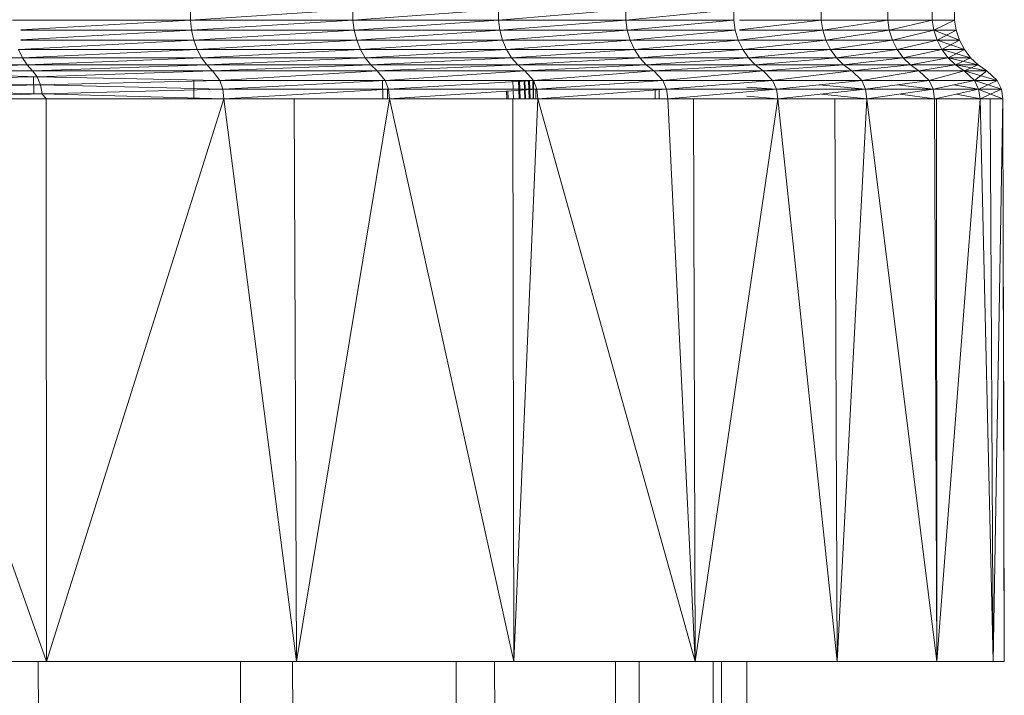
# Model space of a CAD drawing. Units: millimetres. Extents: x 1345 to 8065, y -2045 to 2707.
# Drawn here: x 6594 to 6625, y 1163 to 1184 of the extents above; entities that cross this region are included whole.
import ezdxf

# ---------------------------------------------------------------- set-up
doc = ezdxf.new("R2010")
doc.units = ezdxf.units.MM
doc.layers.add('0305', color=7, linetype='Continuous', lineweight=9)

# ---------------------------------------------------------------- blocks, each defined once
blk = doc.blocks.new('10080_DWG-435554-South')
at = {"lineweight": 9}
for p, q in [((3483.042, 847.431), (3483.042, 847.109)), ((3488.066, 847.431), (3483.042, 847.109)), ((3488.066, 847.431), (3488.066, 847.109)), ((3492.567, 847.431), (3488.066, 847.109)), ((3492.567, 847.431), (3492.567, 847.109)), ((3496.503, 847.431), (3492.567, 847.109)), ((3496.503, 847.431), (3496.503, 847.109)), ((3499.839, 847.431), (3496.503, 847.109)), ((3499.839, 847.431), (3499.839, 847.109)), ((3502.545, 847.431), (3502.545, 847.109)), ((3504.597, 847.431), (3504.597, 847.109)), ((3505.974, 847.431), (3505.974, 847.109)), ((3506.666, 847.431), (3506.666, 847.109)), ((3477.54, 847.109), (3483.042, 847.109)), ((3483.042, 847.109), (3477.796, 846.805)), ((3483.042, 847.109), (3488.066, 847.109)), ((3483.042, 847.109), (3483.078, 846.792)), ((3488.066, 847.109), (3483.078, 846.792)), ((3488.066, 847.109), (3492.567, 847.109)), ((3488.066, 847.109), (3488.105, 846.792)), ((3492.567, 847.109), (3488.105, 846.792)), ((3492.567, 847.109), (3496.503, 847.109)), ((3492.567, 847.109), (3492.609, 846.792)), ((3496.503, 847.109), (3492.609, 846.792)), ((3496.503, 847.109), (3499.839, 847.109)), ((3496.503, 847.109), (3496.548, 846.792)), ((3499.839, 847.109), (3496.548, 846.792)), ((3499.839, 847.109), (3499.886, 846.792)), ((3500.012, 847.109), (3502.545, 847.109)), ((3502.545, 847.109), (3500.012, 846.807)), ((3502.545, 847.109), (3504.597, 847.109)), ((3502.545, 847.109), (3502.594, 846.792)), ((3504.597, 847.109), (3502.594, 846.792)), ((3504.597, 847.109), (3505.974, 847.109)), ((3504.597, 847.109), (3504.647, 846.792)), ((3505.974, 847.109), (3504.647, 846.792)), ((3505.974, 847.109), (3506.666, 847.109)), ((3505.974, 847.109), (3506.026, 846.792)), ((3506.666, 847.109), (3506.026, 846.792)), ((3506.666, 847.109), (3506.718, 846.792)), ((3477.796, 846.792), (3483.078, 846.792)), ((3483.078, 846.792), (3477.796, 846.496)), ((3483.078, 846.792), (3488.105, 846.792)), ((3483.078, 846.792), (3483.148, 846.486)), ((3488.105, 846.792), (3483.148, 846.486)), ((3488.105, 846.792), (3492.609, 846.792)), ((3488.105, 846.792), (3488.182, 846.486)), ((3492.609, 846.792), (3488.182, 846.486)), ((3492.609, 846.792), (3496.548, 846.792)), ((3492.609, 846.792), (3492.692, 846.486)), ((3496.548, 846.792), (3492.692, 846.486)), ((3496.548, 846.792), (3499.886, 846.792)), ((3496.548, 846.792), (3496.636, 846.486)), ((3499.886, 846.792), (3496.636, 846.486)), ((3499.886, 846.792), (3499.979, 846.486)), ((3502.594, 846.792), (3499.979, 846.486)), ((3500.012, 846.792), (3502.594, 846.792)), ((3502.594, 846.792), (3504.647, 846.792)), ((3502.594, 846.792), (3502.69, 846.486)), ((3504.647, 846.792), (3502.69, 846.486)), ((3504.647, 846.792), (3506.026, 846.792)), ((3504.647, 846.792), (3504.746, 846.486)), ((3506.026, 846.792), (3504.746, 846.486)), ((3506.026, 846.792), (3506.718, 846.792)), ((3506.026, 846.792), (3506.126, 846.486)), ((3506.026, 846.792), (3506.82, 846.486)), ((3506.718, 846.792), (3506.126, 846.486)), ((3506.718, 846.792), (3506.82, 846.486)), ((3506.718, 846.792), (3506.82, 846.486)), ((3506.718, 846.792), (3506.82, 846.486)), ((3483.148, 846.486), (3477.727, 846.202)), ((3477.796, 846.486), (3483.148, 846.486)), ((3483.148, 846.486), (3488.182, 846.486)), ((3483.148, 846.486), (3483.251, 846.202)), ((3488.182, 846.486), (3483.251, 846.202)), ((3488.182, 846.486), (3492.692, 846.486)), ((3488.182, 846.486), (3488.296, 846.202)), ((3492.692, 846.486), (3488.296, 846.202)), ((3492.692, 846.486), (3496.636, 846.486)), ((3492.692, 846.486), (3492.814, 846.202)), ((3496.636, 846.486), (3492.814, 846.202)), ((3496.636, 846.486), (3499.979, 846.486)), ((3496.636, 846.486), (3496.766, 846.202)), ((3499.979, 846.486), (3496.766, 846.202)), ((3499.979, 846.486), (3502.69, 846.486)), ((3499.979, 846.486), (3500.115, 846.202)), ((3502.69, 846.486), (3500.115, 846.202)), ((3502.69, 846.486), (3504.746, 846.486)), ((3502.69, 846.486), (3502.832, 846.202)), ((3504.746, 846.486), (3502.832, 846.202)), ((3504.746, 846.486), (3506.126, 846.486)), ((3504.746, 846.486), (3504.891, 846.202)), ((3506.126, 846.486), (3504.891, 846.202)), ((3506.126, 846.486), (3506.82, 846.486)), ((3506.126, 846.486), (3506.274, 846.202)), ((3506.82, 846.486), (3506.126, 846.486)), ((3506.126, 846.486), (3506.969, 846.202)), ((3506.82, 846.486), (3506.274, 846.202)), ((3506.82, 846.486), (3506.969, 846.202)), ((3506.82, 846.486), (3506.969, 846.202)), ((3506.82, 846.486), (3506.969, 846.202)), ((3477.727, 846.202), (3483.251, 846.202)), ((3477.727, 846.202), (3477.847, 845.944)), ((3483.251, 846.202), (3477.847, 845.944)), ((3483.251, 846.202), (3488.296, 846.202)), ((3483.251, 846.202), (3483.385, 845.944)), ((3488.296, 846.202), (3483.385, 845.944)), ((3488.296, 846.202), (3492.814, 846.202)), ((3488.296, 846.202), (3488.441, 845.944)), ((3492.814, 846.202), (3488.441, 845.944)), ((3492.814, 846.202), (3496.766, 846.202)), ((3492.814, 846.202), (3492.971, 845.944)), ((3496.766, 846.202), (3492.971, 845.944)), ((3496.766, 846.202), (3500.115, 846.202)), ((3496.766, 846.202), (3496.933, 845.944)), ((3500.115, 846.202), (3496.933, 845.944)), ((3500.115, 846.202), (3502.832, 846.202)), ((3500.115, 846.202), (3500.291, 845.944)), ((3502.832, 846.202), (3500.291, 845.944)), ((3502.832, 846.202), (3504.891, 846.202)), ((3502.832, 846.202), (3503.014, 845.944)), ((3504.891, 846.202), (3503.014, 845.944)), ((3504.891, 846.202), (3506.274, 846.202)), ((3504.891, 846.202), (3505.079, 845.944)), ((3506.274, 846.202), (3505.079, 845.944)), ((3506.274, 846.202), (3506.969, 846.202)), ((3506.274, 846.202), (3506.466, 845.944)), ((3506.969, 846.202), (3506.274, 846.202)), ((3506.274, 846.202), (3507.162, 845.944)), ((3506.969, 846.202), (3506.466, 845.944)), ((3506.969, 846.202), (3507.162, 845.944)), ((3506.969, 846.202), (3507.162, 845.944)), ((3506.969, 846.202), (3507.162, 845.944)), ((3471.877, 845.944), (3477.847, 845.944)), ((3477.847, 845.944), (3472.003, 845.721)), ((3472.003, 845.721), (3477.99, 845.721)), ((3477.99, 845.721), (3472.146, 845.538)), ((3477.847, 845.944), (3483.385, 845.944)), ((3477.847, 845.944), (3477.99, 845.721)), ((3483.385, 845.944), (3477.99, 845.721)), ((3477.99, 845.721), (3483.545, 845.721)), ((3477.99, 845.721), (3478.154, 845.538)), ((3483.545, 845.721), (3478.154, 845.538)), ((3483.385, 845.944), (3488.441, 845.944)), ((3483.385, 845.944), (3483.545, 845.721)), ((3488.441, 845.944), (3483.545, 845.721)), ((3483.545, 845.721), (3488.617, 845.721)), ((3483.545, 845.721), (3483.727, 845.538)), ((3488.617, 845.721), (3483.727, 845.538)), ((3488.441, 845.944), (3492.971, 845.944)), ((3488.441, 845.944), (3488.617, 845.721)), ((3492.971, 845.944), (3488.617, 845.721)), ((3488.617, 845.721), (3493.16, 845.721)), ((3488.617, 845.721), (3488.817, 845.538)), ((3493.16, 845.721), (3488.817, 845.538)), ((3492.971, 845.944), (3496.933, 845.944)), ((3492.971, 845.944), (3493.16, 845.721)), ((3496.933, 845.944), (3493.16, 845.721)), ((3493.16, 845.721), (3497.134, 845.721)), ((3493.16, 845.721), (3493.376, 845.538)), ((3497.134, 845.721), (3493.376, 845.538)), ((3496.933, 845.944), (3500.291, 845.944)), ((3496.933, 845.944), (3497.134, 845.721)), ((3500.291, 845.944), (3497.134, 845.721)), ((3497.134, 845.721), (3500.502, 845.721)), ((3497.134, 845.721), (3497.364, 845.538)), ((3500.502, 845.721), (3497.364, 845.538)), ((3500.291, 845.944), (3503.014, 845.944)), ((3500.291, 845.944), (3500.502, 845.721)), ((3503.014, 845.944), (3500.502, 845.721)), ((3500.502, 845.721), (3503.234, 845.721)), ((3500.502, 845.721), (3500.743, 845.538)), ((3503.234, 845.721), (3500.743, 845.538)), ((3503.014, 845.944), (3505.079, 845.944)), ((3503.014, 845.944), (3503.234, 845.721)), ((3505.079, 845.944), (3503.234, 845.721)), ((3503.234, 845.721), (3505.304, 845.721)), ((3503.234, 845.721), (3503.484, 845.538)), ((3505.304, 845.721), (3503.484, 845.538)), ((3505.079, 845.944), (3506.466, 845.944)), ((3505.079, 845.944), (3505.304, 845.721)), ((3506.466, 845.944), (3505.304, 845.721)), ((3505.304, 845.721), (3506.696, 845.721)), ((3505.304, 845.721), (3505.562, 845.538)), ((3506.696, 845.721), (3505.562, 845.538)), ((3506.466, 845.944), (3507.162, 845.944)), ((3506.466, 845.944), (3506.696, 845.721)), ((3507.162, 845.944), (3506.466, 845.944)), ((3506.466, 845.944), (3507.394, 845.721)), ((3507.162, 845.944), (3506.696, 845.721)), ((3506.696, 845.721), (3507.394, 845.721)), ((3506.696, 845.721), (3506.958, 845.538)), ((3507.394, 845.721), (3506.696, 845.721)), ((3506.696, 845.721), (3507.659, 845.538)), ((3507.394, 845.721), (3506.958, 845.538)), ((3507.162, 845.944), (3507.394, 845.721)), ((3507.162, 845.944), (3507.394, 845.721)), ((3507.162, 845.944), (3507.394, 845.721)), ((3507.394, 845.721), (3507.659, 845.538)), ((3507.394, 845.721), (3507.659, 845.538)), ((3507.394, 845.721), (3507.659, 845.538)), ((3472.146, 845.538), (3478.154, 845.538)), ((3472.146, 845.538), (3478.298, 845.353)), ((3478.154, 845.538), (3483.727, 845.538)), ((3478.154, 845.538), (3478.298, 845.353)), ((3483.727, 845.538), (3478.298, 845.353)), ((3483.727, 845.538), (3488.817, 845.538)), ((3483.727, 845.538), (3483.953, 845.236)), ((3488.817, 845.538), (3483.953, 845.236)), ((3488.817, 845.538), (3493.376, 845.538)), ((3488.817, 845.538), (3489.064, 845.236)), ((3493.376, 845.538), (3489.064, 845.236)), ((3493.376, 845.538), (3497.364, 845.538)), ((3493.376, 845.538), (3493.642, 845.236)), ((3497.364, 845.538), (3493.642, 845.236)), ((3497.364, 845.538), (3500.743, 845.538)), ((3497.364, 845.538), (3497.646, 845.236)), ((3500.743, 845.538), (3497.646, 845.236)), ((3500.743, 845.538), (3503.484, 845.538)), ((3500.743, 845.538), (3501.04, 845.236)), ((3503.484, 845.538), (3501.04, 845.236)), ((3503.484, 845.538), (3505.562, 845.538)), ((3503.484, 845.538), (3503.793, 845.236)), ((3505.562, 845.538), (3503.793, 845.236)), ((3505.562, 845.538), (3506.958, 845.538)), ((3505.562, 845.538), (3505.879, 845.236)), ((3506.958, 845.538), (3505.879, 845.236)), ((3506.958, 845.538), (3507.659, 845.538)), ((3506.958, 845.538), (3507.28, 845.236)), ((3507.659, 845.538), (3506.958, 845.538)), ((3506.958, 845.538), (3507.985, 845.236)), ((3507.659, 845.538), (3507.28, 845.236)), ((3507.659, 845.538), (3507.985, 845.236)), ((3507.659, 845.538), (3507.985, 845.236)), ((3507.659, 845.538), (3507.985, 845.236)), ((3472.323, 845.236), (3478.298, 845.353)), ((3478.402, 845.106), (3472.323, 845.236)), ((3472.393, 844.967), (3478.402, 845.106)), ((3478.19, 845.356), (3478.195, 844.815)), ((3478.402, 845.106), (3478.298, 845.353)), ((3483.953, 845.236), (3478.298, 845.353)), ((3478.402, 845.106), (3483.953, 845.236)), ((3478.456, 844.821), (3478.402, 845.106)), ((3484.042, 844.967), (3478.402, 845.106)), ((3483.149, 845.252), (3483.149, 844.672)), ((3484.042, 844.967), (3483.953, 845.236)), ((3489.064, 845.236), (3483.953, 845.236)), ((3484.042, 844.967), (3489.064, 845.236)), ((3488.982, 845.236), (3488.987, 844.672)), ((3489.161, 844.967), (3489.064, 845.236)), ((3493.642, 845.236), (3489.064, 845.236)), ((3489.161, 844.967), (3493.642, 845.236)), ((3493.017, 844.967), (3493.003, 845.236)), ((3493.202, 844.672), (3493.179, 845.236)), ((3493.239, 844.672), (3493.217, 845.236)), ((3493.378, 844.672), (3493.36, 845.236)), ((3493.401, 844.672), (3493.384, 845.236)), ((3493.51, 844.672), (3493.497, 845.236)), ((3493.539, 844.672), (3493.527, 845.236)), ((3493.634, 844.672), (3493.625, 845.236)), ((3493.747, 844.967), (3493.642, 845.236)), ((3493.651, 844.672), (3493.642, 845.236)), ((3497.646, 845.236), (3493.642, 845.236)), ((3493.747, 844.967), (3497.646, 845.236)), ((3497.758, 844.967), (3497.646, 845.236)), ((3501.04, 845.236), (3497.646, 845.236)), ((3497.758, 844.967), (3501.04, 845.236)), ((3501.158, 844.967), (3501.04, 845.236)), ((3503.793, 845.236), (3501.04, 845.236)), ((3501.158, 844.967), (3503.793, 845.236)), ((3503.915, 844.967), (3502.476, 845.102)), ((3503.915, 844.967), (3503.793, 845.236)), ((3505.879, 845.236), (3503.793, 845.236)), ((3503.915, 844.967), (3505.879, 845.236)), ((3506.005, 844.967), (3504.898, 845.102)), ((3506.005, 844.967), (3505.879, 845.236)), ((3507.28, 845.236), (3505.879, 845.236)), ((3506.005, 844.967), (3507.28, 845.236)), ((3507.409, 844.967), (3506.643, 845.102)), ((3507.409, 844.967), (3507.28, 845.236)), ((3508.114, 844.967), (3507.28, 845.236)), ((3507.409, 844.967), (3507.28, 845.236)), ((3507.28, 845.236), (3507.985, 845.236)), ((3507.985, 845.236), (3507.28, 845.236)), ((3507.417, 844.971), (3507.985, 845.236)), ((3508.114, 844.967), (3507.985, 845.236)), ((3508.114, 844.967), (3507.985, 845.236)), ((3508.114, 844.967), (3507.985, 845.236)), ((3478.456, 844.821), (3472.393, 844.967)), ((3472.417, 844.672), (3478.456, 844.821)), ((3478.456, 844.821), (3484.042, 844.967)), ((3484.073, 844.672), (3478.456, 844.821)), ((3478.582, 844.672), (3478.456, 844.821)), ((3484.073, 844.672), (3484.042, 844.967)), ((3489.161, 844.967), (3484.042, 844.967)), ((3484.073, 844.672), (3489.161, 844.967)), ((3489.134, 844.672), (3489.134, 844.967)), ((3489.195, 844.672), (3489.161, 844.967)), ((3493.747, 844.967), (3489.161, 844.967)), ((3489.195, 844.672), (3493.747, 844.967)), ((3492.823, 844.672), (3492.808, 844.906)), ((3492.864, 844.672), (3492.849, 844.909)), ((3493.032, 844.672), (3493.019, 844.92)), ((3493.718, 844.672), (3493.714, 844.967)), ((3493.784, 844.672), (3493.747, 844.967)), ((3497.758, 844.967), (3493.747, 844.967)), ((3493.784, 844.672), (3497.758, 844.967)), ((3497.411, 844.967), (3497.411, 844.672)), ((3497.536, 844.967), (3497.534, 844.672)), ((3497.796, 844.672), (3497.758, 844.967)), ((3501.158, 844.967), (3497.758, 844.967)), ((3497.796, 844.672), (3501.158, 844.967)), ((3501.158, 844.967), (3500.247, 845.037)), ((3501.198, 844.672), (3501.158, 844.967)), ((3503.915, 844.967), (3501.158, 844.967)), ((3501.198, 844.672), (3503.915, 844.967)), ((3503.956, 844.672), (3502.556, 844.82)), ((3503.956, 844.672), (3503.915, 844.967)), ((3506.005, 844.967), (3503.915, 844.967)), ((3503.956, 844.672), (3506.005, 844.967)), ((3506.048, 844.672), (3504.981, 844.82)), ((3506.048, 844.672), (3506.005, 844.967)), ((3507.409, 844.967), (3506.005, 844.967)), ((3506.108, 844.685), (3507.409, 844.967)), ((3507.417, 844.68), (3506.728, 844.82)), ((3507.453, 844.672), (3507.409, 844.967)), ((3508.114, 844.967), (3507.409, 844.967)), ((3507.417, 844.967), (3508.114, 844.967)), ((3508.158, 844.672), (3507.417, 844.964)), ((3507.453, 844.672), (3507.417, 844.909)), ((3507.453, 844.672), (3508.114, 844.967)), ((3508.158, 844.672), (3508.114, 844.967)), ((3508.158, 844.672), (3508.114, 844.967)), ((3508.158, 844.672), (3508.114, 844.967)), ((3478.587, 827.27), (3472.417, 844.672)), ((3478.582, 844.672), (3472.417, 844.672)), ((3478.587, 827.27), (3478.582, 844.672)), ((3478.582, 844.672), (3484.073, 844.672)), ((3478.587, 827.27), (3484.073, 844.672)), ((3489.195, 844.672), (3484.073, 844.672)), ((3484.073, 844.672), (3486.252, 844.672)), ((3486.315, 827.27), (3484.073, 844.672)), ((3489.195, 844.672), (3486.252, 844.672)), ((3486.315, 827.27), (3486.252, 844.672)), ((3486.315, 827.27), (3489.195, 844.672)), ((3493.784, 844.672), (3489.195, 844.672)), ((3493.003, 844.672), (3489.195, 844.672)), ((3493.042, 827.27), (3489.195, 844.672)), ((3493.784, 844.672), (3493.003, 844.672)), ((3493.042, 827.27), (3493.003, 844.672)), ((3493.042, 827.27), (3493.784, 844.672)), ((3497.796, 844.672), (3493.784, 844.672)), ((3498.649, 827.27), (3493.784, 844.672)), ((3501.198, 844.672), (3497.796, 844.672)), ((3498.592, 844.672), (3497.796, 844.672)), ((3498.649, 827.27), (3497.796, 844.672)), ((3498.592, 844.672), (3501.198, 844.672)), ((3498.649, 827.27), (3498.592, 844.672)), ((3498.649, 827.27), (3501.198, 844.672)), ((3501.198, 844.672), (3500.247, 844.754)), ((3503.956, 844.672), (3501.198, 844.672)), ((3501.198, 844.672), (3502.959, 844.672)), ((3503.035, 827.27), (3501.198, 844.672)), ((3503.956, 844.672), (3502.959, 844.672)), ((3503.035, 827.27), (3502.959, 844.672)), ((3503.035, 827.27), (3503.956, 844.672)), ((3506.048, 844.672), (3503.956, 844.672)), ((3506.121, 827.27), (3503.956, 844.672)), ((3507.453, 844.672), (3506.048, 844.672)), ((3506.108, 844.672), (3506.048, 844.672)), ((3506.121, 827.27), (3506.048, 844.672)), ((3506.108, 844.672), (3507.453, 844.672)), ((3506.121, 827.27), (3506.108, 844.672)), ((3506.121, 827.27), (3507.453, 844.672)), ((3508.158, 844.672), (3507.453, 844.672)), ((3507.453, 844.672), (3507.768, 844.672)), ((3507.855, 827.27), (3507.453, 844.672)), ((3508.158, 844.672), (3507.768, 844.672)), ((3507.855, 827.27), (3507.768, 844.672)), ((3507.855, 827.27), (3508.158, 844.672)), ((3508.203, 827.27), (3508.158, 844.672)), ((3508.203, 827.27), (3508.173, 838.851)), ((3478.587, 827.27), (3469.997, 827.27)), ((3478.328, 827.27), (3478.397, 818.256)), ((3486.315, 827.27), (3478.587, 827.27)), ((3484.584, 827.27), (3484.584, 818.256)), ((3486.192, 827.27), (3486.247, 818.256)), ((3493.042, 827.27), (3486.315, 827.27)), ((3491.261, 827.27), (3491.261, 818.256)), ((3492.445, 827.27), (3492.486, 818.256)), ((3498.649, 827.27), (3493.042, 827.27)), ((3496.182, 827.27), (3496.182, 818.256)), ((3496.91, 827.27), (3496.935, 818.256)), ((3498.649, 827.27), (3503.035, 827.27)), ((3499.206, 827.27), (3499.206, 818.256)), ((3499.457, 827.27), (3499.465, 818.256)), ((3500.246, 827.27), (3500.246, 818.256)), ((3506.121, 827.27), (3503.035, 827.27)), ((3507.855, 827.27), (3506.121, 827.27)), ((3507.855, 827.27), (3508.203, 827.27)), ((3508.203, 827.27), (3507.855, 827.27))]:
    blk.add_line(p, q, dxfattribs=at)

msp = doc.modelspace()

# ---------------------------------------------------------------- block references
at = {"layer": '0305'}
msp.add_blockref('10080_DWG-435554-South', (3116.386, 337), dxfattribs=at)

doc.saveas('drawing.dxf')
